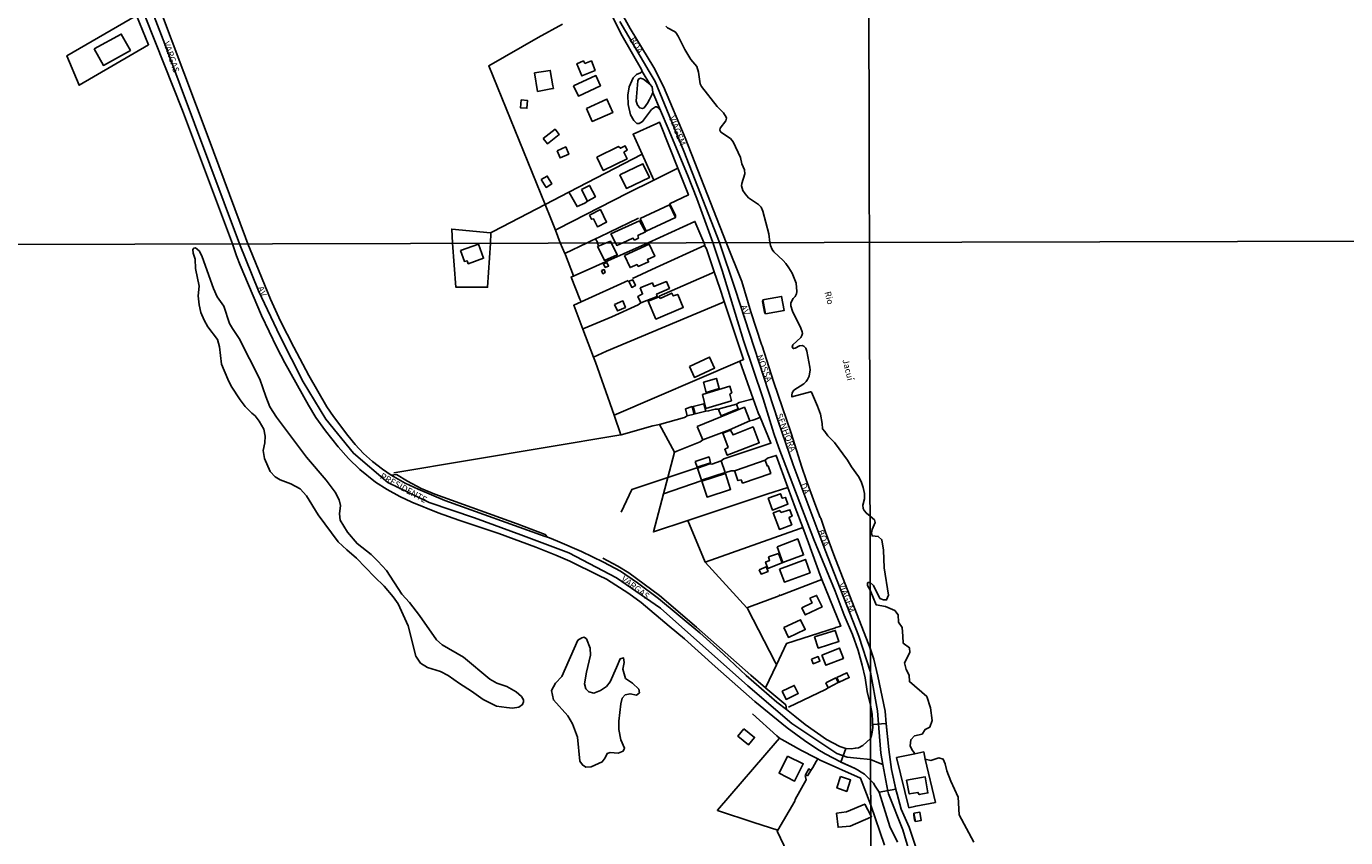
# Model space of a CAD drawing. Units: millimetres. Extents: x 173465 to 175886, y 1677035 to 1679814.
# Drawn here: x 175071 to 175586, y 1677362 to 1677678 of the extents above; entities that cross this region are included whole.
import ezdxf
from ezdxf.enums import TextEntityAlignment as Align

# ---------------------------------------------------------------- set-up
doc = ezdxf.new("R2010")
doc.units = ezdxf.units.MM
doc.header["$MEASUREMENT"] = 0
for name, color, linetype in [('IMAGEM', 7, 'Continuous'), ('V-BANHADO', 3, 'Continuous'), ('V-CRUZAMENTO', 1, 'Continuous'), ('V-EDIFICACAO', 2, 'Continuous'), ('V-EIXO_DE_LOGRADOURO', 3, 'Continuous'), ('V-LOTE', 1, 'Continuous'), ('V-NOME_DOS_LOGRADOUROS', 7, 'Continuous'), ('V-QUADRA', 2, 'Continuous'), ('V-REFERENCIA', 41, 'Continuous'), ('V-RIO', 140, 'Continuous'), ('V-TESTADA', 250, 'Continuous'), ('X-LIMITE_1000', 7, 'Continuous')]:
    doc.layers.add(name, color=color, linetype=linetype)
picture_1 = doc.add_image_def('image1.jpg', size_in_pixel=(4032, 4629))

msp = doc.modelspace()

# ---------------------------------------------------------------- linework, layer by layer
at = {"layer": 'V-BANHADO'}
for points in [[(175239.87, 1677421.67), (175244.62, 1677418.71), (175249.15, 1677415.4), (175254.32, 1677412.84), (175258.25, 1677412.26), (175260.57, 1677412.09), (175263.04, 1677412.45), (175263.04, 1677412.45), (175264.5, 1677413.41), (175264.86, 1677414.46), (175264.84, 1677415.23), (175264.84, 1677415.23), (175264.1, 1677416.64), (175262.09, 1677418.35), (175258.4, 1677420.54), (175254.53, 1677421.77), (175251.81, 1677423.34), (175241.48, 1677431.93), (175233.21, 1677436.81), (175230.91, 1677438.64), (175224.32, 1677448.22), (175220.48, 1677453.2), (175217.48, 1677456.57), (175211.52, 1677465.76), (175208.08, 1677469.4), (175205.43, 1677471.95), (175199.98, 1677476.26), (175196.21, 1677480.74), (175193.34, 1677485.39), (175193.09, 1677487.92), (175193.56, 1677491.05), (175193.04, 1677493.28), (175191.43, 1677496.34), (175187.89, 1677501.06), (175180.21, 1677510.02), (175168.59, 1677525.55), (175165.96, 1677529.63), (175164.35, 1677533.62), (175162.05, 1677540.38), (175153.95, 1677556.31), (175151.38, 1677560.22), (175150.28, 1677562.17), (175148.05, 1677568.83), (175145.38, 1677572.57), (175143.97, 1677575.79), (175139.58, 1677588.1), (175138.46, 1677590.29), (175137.63, 1677591.12), (175136.96, 1677591.59), (175136.25, 1677591.46), (175135.9, 1677591.06), (175136.08, 1677589.57), (175136.87, 1677587.22), (175136.97, 1677583.58), (175138.32, 1677576.72), (175138.05, 1677572.93), (175138.43, 1677569.4), (175139.04, 1677566.48), (175140.29, 1677563.37), (175141.82, 1677560.81), (175145.53, 1677555.88), (175146.33, 1677552.97), (175147.04, 1677546.21), (175149.51, 1677540.46), (175150.93, 1677537.65), (175154.36, 1677532.34), (175156.38, 1677529.8), (175158.9, 1677527.17), (175160.25, 1677526.08), (175161.78, 1677524.04), (175163.62, 1677520.84), (175164.16, 1677518.1), (175163.99, 1677515.56), (175163.39, 1677512.56), (175163.84, 1677509.47), (175166.09, 1677504.33), (175167.99, 1677502.32), (175170.02, 1677501.09), (175174.15, 1677499.61), (175177.79, 1677497.6), (175180.27, 1677494.88), (175184.83, 1677487.53), (175192.54, 1677477), (175195.97, 1677473.78), (175199.73, 1677470.56), (175206.82, 1677463.23), (175210.58, 1677459.59), (175214.05, 1677455.49), (175216.06, 1677452.68), (175219.85, 1677444.19), (175222.91, 1677432.3), (175224.75, 1677429.61), (175227.43, 1677427.91), (175232.5, 1677426.34), (175235.52, 1677424.8), (175239.87, 1677421.67)], [(175285.97, 1677400.72), (175286.86, 1677391.3), (175287.85, 1677389.92), (175289.24, 1677388.99), (175291.29, 1677389.12), (175295.59, 1677391.11), (175296.71, 1677392.63), (175297.5, 1677394.35), (175298.76, 1677394.68), (175301.83, 1677394.45), (175303.75, 1677395.24), (175304.27, 1677396.46), (175302.89, 1677399.74), (175302.89, 1677399.74), (175302.03, 1677403.71), (175302.1, 1677407.02), (175302.89, 1677413.76), (175303.39, 1677415.97), (175304.57, 1677417.23), (175306.49, 1677417.63), (175309, 1677417.16), (175310.13, 1677418.02), (175309.86, 1677419.48), (175307.35, 1677421.73), (175304.64, 1677423.64), (175303.68, 1677427.31), (175304.21, 1677429.89), (175303.95, 1677431.61), (175302.56, 1677431.34), (175301.17, 1677427.84), (175298.66, 1677422.28), (175297.21, 1677420.5), (175294.96, 1677418.91), (175292.38, 1677417.92), (175290.43, 1677418.35), (175289.24, 1677419.54), (175288.65, 1677421.52), (175289.44, 1677426.02), (175290.99, 1677432.66), (175290.93, 1677435.44), (175289.44, 1677439.04), (175288.52, 1677439.7), (175287.59, 1677439.51), (175286.14, 1677438.51), (175279.86, 1677424.43), (175277.38, 1677421.75), (175275.86, 1677418.91), (175276.59, 1677415.27), (175282.24, 1677409.02), (175284.02, 1677405.98), (175285.97, 1677400.72)]]:
    msp.add_lwpolyline(points, close=True, dxfattribs=at)
at = {"layer": 'V-CRUZAMENTO'}
for points in [[(175410.09, 1677380.47), (175408.46, 1677388.13), (175407.34, 1677395.92), (175406.38, 1677406.01), (175401.08, 1677405.61), (175401.13, 1677404.52), (175400.84, 1677402.63), (175400.84, 1677402.63), (175400.66, 1677401.4), (175400.27, 1677400.25), (175400.27, 1677400.25), (175397.27, 1677397.45), (175395.63, 1677396.62), (175394.3, 1677396.38), (175394.3, 1677396.38), (175392.81, 1677396.12), (175390.67, 1677396.35), (175388.73, 1677390.99), (175394.31, 1677388.45), (175395.81, 1677387.54), (175396.01, 1677387.42), (175397.88, 1677386.28), (175400.31, 1677383.91), (175401.41, 1677382.8), (175402.11, 1677381.64), (175402.37, 1677381.21), (175403.57, 1677379.23), (175410.09, 1677380.47)], [(175406.39, 1677405.91), (175406.39, 1677405.91)], [(175395.81, 1677387.54), (175395.81, 1677387.54)], [(175396.01, 1677387.42), (175396.01, 1677387.42)], [(175400.31, 1677383.91), (175400.31, 1677383.91)], [(175401.41, 1677382.8), (175401.41, 1677382.8)], [(175402.11, 1677381.64), (175402.11, 1677381.64)], [(175402.37, 1677381.21), (175402.37, 1677381.21)]]:
    msp.add_lwpolyline(points, close=True, dxfattribs=at)
at = {"layer": 'V-EDIFICACAO'}
for points in [[(175097.45, 1677669.26), (175101.03, 1677662.8), (175111.58, 1677668.7), (175108.01, 1677675.07), (175097.45, 1677669.26)], [(175288.8, 1677663.57), (175288.28, 1677664.56), (175285.7, 1677663.49), (175287.59, 1677658.7), (175292.85, 1677660.86), (175291.39, 1677664.61), (175288.8, 1677663.57)], [(175284.41, 1677654.83), (175286.3, 1677650.86), (175294.92, 1677654.87), (175293.15, 1677658.88), (175284.41, 1677654.83)], [(175263.99, 1677649.4), (175263.77, 1677646.26), (175266.23, 1677646.13), (175266.44, 1677649.18), (175263.99, 1677649.4)], [(175289.45, 1677646), (175291.69, 1677641), (175299.7, 1677644.45), (175297.46, 1677649.66), (175289.45, 1677646)], [(175272.56, 1677634.28), (175274.24, 1677632.26), (175278.76, 1677635.83), (175277.21, 1677637.94), (175272.56, 1677634.28)], [(175277.99, 1677629.54), (175279.15, 1677626.7), (175282.55, 1677628.16), (175281.39, 1677631.01), (175277.99, 1677629.54)], [(175293.5, 1677627), (175295.99, 1677621.83), (175305.3, 1677626.35), (175304.05, 1677628.94), (175305.39, 1677629.8), (175304.61, 1677631.39), (175302.76, 1677630.53), (175301.94, 1677631.14), (175293.5, 1677627)], [(175302.46, 1677620.19), (175305.04, 1677614.81), (175314.04, 1677619.07), (175311.46, 1677624.46), (175302.46, 1677620.19)], [(175271.83, 1677618.25), (175273.77, 1677615.2), (175275.92, 1677616.57), (175274.15, 1677619.63), (175271.83, 1677618.25)], [(175287.51, 1677614.46), (175289.92, 1677609.9), (175292.94, 1677611.58), (175290.7, 1677616.01), (175287.51, 1677614.46)], [(175290.7, 1677604.43), (175291.39, 1677602.83), (175292.25, 1677602.96), (175293.71, 1677599.9), (175297.33, 1677601.71), (175294.87, 1677606.54), (175290.7, 1677604.43)], [(175310.43, 1677603.09), (175312.8, 1677598.09), (175324.17, 1677603.48), (175321.84, 1677608.39), (175310.43, 1677603.09)], [(175303.6, 1677593.59), (175307.56, 1677595.46), (175308.25, 1677594.7), (175309.69, 1677595.46), (175309.54, 1677596.45), (175312.43, 1677597.89), (175310.11, 1677602.23), (175298.99, 1677597.05), (175300.77, 1677593.59), (175301.3, 1677592.6), (175303.6, 1677593.59)], [(175240.32, 1677590.66), (175241.84, 1677586.34), (175242.86, 1677586.6), (175243.37, 1677585.42), (175249.33, 1677587.56), (175247.38, 1677593.03), (175240.32, 1677590.66)], [(175294.29, 1677591.2), (175293.82, 1677592.15), (175298.82, 1677594.24), (175298.82, 1677594.24), (175298.82, 1677594.24), (175298.82, 1677594.24), (175301.47, 1677588.94), (175296.49, 1677586.77)], [(175304.26, 1677588.72), (175306.48, 1677583.93), (175309.2, 1677585.11), (175309.68, 1677584.4), (175313.68, 1677586.18), (175313.22, 1677587.05), (175316.08, 1677588.39), (175313.95, 1677593.13), (175304.26, 1677588.72)], [(175296.16, 1677585.4), (175296.8, 1677583.98), (175298.06, 1677584.55), (175297.42, 1677585.95), (175296.16, 1677585.4)], [(175295.31, 1677582.77), (175295.87, 1677581.56), (175296.79, 1677582.07), (175296.36, 1677583.16), (175295.31, 1677582.77)], [(175305.94, 1677578.62), (175307.1, 1677576.22), (175308.57, 1677576.9), (175307.59, 1677579.16), (175305.94, 1677578.62)], [(175310.43, 1677575.98), (175311.37, 1677573.66), (175309.52, 1677572.68), (175310.68, 1677570.15), (175317.01, 1677572.7), (175316.82, 1677573.62), (175321.81, 1677575.83), (175320.66, 1677578.45), (175315.79, 1677576.57), (175315.16, 1677577.99), (175310.43, 1677575.98)], [(175300.4, 1677569.57), (175301.52, 1677567.05), (175304.67, 1677568.4), (175303.65, 1677570.92), (175300.4, 1677569.57)], [(175318.16, 1677571.93), (175317.78, 1677572.52), (175313.55, 1677570.89), (175316.56, 1677563.87), (175327.19, 1677568.42), (175325.09, 1677573.49), (175323.3, 1677572.86), (175322.72, 1677573.96), (175318.16, 1677571.93)], [(175358.29, 1677571.37), (175358.42, 1677570.69), (175359.34, 1677565.92), (175366.59, 1677567.23), (175365.54, 1677572.69), (175358.92, 1677571.48), (175358.29, 1677571.37)], [(175329.62, 1677545.39), (175331.55, 1677541.07), (175339.41, 1677544.76), (175337.46, 1677549.01), (175329.62, 1677545.39)], [(175335.05, 1677539.26), (175336.15, 1677535.25), (175341.19, 1677536.78), (175340.16, 1677540.72), (175335.05, 1677539.26)], [(175334.71, 1677534.44), (175335.99, 1677528.98), (175346, 1677531.96), (175345.39, 1677534.6), (175346.15, 1677535.09), (175345.41, 1677537.66), (175334.71, 1677534.44)], [(175328.05, 1677528.85), (175328.78, 1677526.1), (175331.42, 1677526.79), (175330.71, 1677529.68), (175328.05, 1677528.85)], [(175331.02, 1677529.75), (175331.82, 1677526.85), (175335.97, 1677527.94), (175335.19, 1677530.81), (175331.02, 1677529.75)], [(175332.67, 1677521.96), (175334.85, 1677516.67), (175345.22, 1677520.7), (175353.19, 1677524.19), (175351.06, 1677529.47), (175332.67, 1677521.96)], [(175340.96, 1677528.69), (175341.26, 1677527.93), (175341.97, 1677526.13), (175348.69, 1677528.87), (175348.04, 1677530.62), (175341.72, 1677528.9), (175340.96, 1677528.69)], [(175345.67, 1677520.56), (175342.6, 1677519.28), (175344.71, 1677513.76), (175343.4, 1677513.05), (175344.34, 1677510.74), (175356.84, 1677515.58), (175354.42, 1677521.75), (175346.68, 1677518.67), (175345.67, 1677520.56)], [(175331.88, 1677508.31), (175332.6, 1677506.08), (175337.89, 1677507.78), (175337.28, 1677510.04), (175331.88, 1677508.31)], [(175337.56, 1677507.31), (175332.76, 1677505.64), (175334.35, 1677500.95), (175343.51, 1677503.94), (175342.04, 1677508.48), (175338.41, 1677507.26), (175337.56, 1677507.31)], [(175347.24, 1677504.69), (175347.48, 1677503.97), (175348.51, 1677500.81), (175349.75, 1677501.1), (175350.37, 1677499.88), (175361.33, 1677503.62), (175360.31, 1677506.57), (175359.91, 1677506.54), (175359.11, 1677508.77), (175347.94, 1677504.93), (175347.24, 1677504.69)], [(175334.45, 1677500.59), (175336.51, 1677494.41), (175345.67, 1677497.39), (175343.65, 1677503.6), (175334.45, 1677500.59)], [(175360.28, 1677493.96), (175361.98, 1677489.32), (175368.03, 1677491.65), (175367.06, 1677494.28), (175365.8, 1677493.94), (175365.1, 1677495.7), (175360.28, 1677493.96)], [(175365.28, 1677488.43), (175364.86, 1677489.22), (175362.31, 1677488.19), (175364.7, 1677481.77), (175369.56, 1677483.61), (175368.55, 1677486.2), (175368.71, 1677486.59), (175369.69, 1677486.98), (175368.79, 1677489.47), (175365.28, 1677488.43)], [(175363.8, 1677475.04), (175366.06, 1677468.83), (175374.14, 1677471.82), (175371.84, 1677478.07), (175363.8, 1677475.04)], [(175360.48, 1677471.03), (175360.91, 1677469.69), (175359.31, 1677469.04), (175360.21, 1677466.59), (175365.78, 1677468.73), (175364.41, 1677472.42), (175360.48, 1677471.03)], [(175356.88, 1677466.03), (175357.55, 1677464.34), (175360.31, 1677465.4), (175359.59, 1677467.17), (175356.88, 1677466.03)], [(175364.78, 1677466.32), (175366.68, 1677461.2), (175376.68, 1677464.9), (175374.87, 1677470.05), (175364.78, 1677466.32)], [(175376.61, 1677454.97), (175377.49, 1677453.12), (175373.47, 1677451.17), (175374.8, 1677448.44), (175381.35, 1677451.53), (175379.23, 1677456.06), (175376.61, 1677454.97)], [(175366.47, 1677443.48), (175368.26, 1677439.66), (175374.82, 1677442.72), (175373, 1677446.51), (175366.47, 1677443.48)], [(175378.43, 1677439.81), (175379.88, 1677435.46), (175387.92, 1677438.05), (175386.5, 1677442.39), (175378.43, 1677439.81)], [(175381.32, 1677432.73), (175382.87, 1677428.8), (175389.7, 1677431.47), (175388.15, 1677435.45), (175381.32, 1677432.73)], [(175377.24, 1677431.16), (175377.93, 1677429.35), (175380.5, 1677430.37), (175379.78, 1677432.18), (175377.24, 1677431.16)], [(175387.13, 1677424.04), (175388.03, 1677422.14), (175391.95, 1677423.98), (175391.04, 1677425.86), (175387.13, 1677424.04)], [(175365.75, 1677418.63), (175367.31, 1677415.48), (175372.06, 1677417.8), (175370.53, 1677420.94), (175365.75, 1677418.63)], [(175382.84, 1677421.98), (175383.74, 1677420.02), (175387.67, 1677421.99), (175386.78, 1677423.87), (175382.84, 1677421.98)], [(175350.81, 1677404.02), (175348.49, 1677401.14), (175352.72, 1677397.76), (175355.01, 1677400.65), (175350.81, 1677404.02)], [(175367.92, 1677393.32), (175364.61, 1677386.66), (175370.65, 1677383.59), (175374.01, 1677390.32), (175367.92, 1677393.32)], [(175375.63, 1677385.59), (175375.89, 1677386.05), (175376.94, 1677387.75), (175376.17, 1677388.33), (175374.89, 1677386.05), (175375.63, 1677385.59)], [(175388.61, 1677385.4), (175387.13, 1677380.93), (175391.01, 1677379.56), (175392.46, 1677384.07), (175388.61, 1677385.4)], [(175414.35, 1677383.9), (175415.34, 1677378.59), (175418.77, 1677379.19), (175419.28, 1677378.34), (175422.66, 1677378.98), (175421.59, 1677385.23), (175414.35, 1677383.9)], [(175400.34, 1677369.46), (175392.32, 1677365.96), (175387.61, 1677365.54), (175386.99, 1677371.04), (175390.86, 1677371.57), (175398, 1677374.62), (175400.34, 1677370.16), (175400.64, 1677369.65), (175400.34, 1677369.46)], [(175417.18, 1677371.01), (175417.18, 1677371.01), (175417.74, 1677367.84), (175420.05, 1677368.23), (175419.54, 1677371.4), (175417.18, 1677371.01), (175417.18, 1677371.01)]]:
    msp.add_lwpolyline(points, close=True, dxfattribs=at)
at = {"layer": 'V-EIXO_DE_LOGRADOURO'}
for points in [[(175109.71, 1677711.01), (175125, 1677671.15), (175154.15, 1677593.26), (175161.54, 1677574.93), (175169.79, 1677557.28), (175178.92, 1677539.34), (175187.83, 1677524.85), (175198.57, 1677511.53), (175211.95, 1677500.12), (175228.05, 1677492.23), (175245.83, 1677486.25), (175263.83, 1677479.68), (175282.57, 1677472.6), (175301.16, 1677462.95), (175318.28, 1677451.1), (175352.38, 1677420.72), (175369.58, 1677406.08), (175387.07, 1677394.38), (175391.21, 1677392.88), (175394.96, 1677392.55), (175400.29, 1677392.07), (175404.08, 1677390.5), (175405.08, 1677390.09)], [(175302.43, 1677680.02), (175313.9, 1677660.51), (175316.21, 1677656.59), (175318.05, 1677652.1), (175327.4, 1677629.35), (175341.4, 1677593.68), (175347.52, 1677575.54), (175364.28, 1677523.99), (175370.04, 1677506.93), (175382.58, 1677473.62), (175395.64, 1677440.16), (175400.21, 1677426.14), (175403.02, 1677410.96), (175403.53, 1677404.22), (175404.26, 1677394.43), (175405.08, 1677390.09), (175407.06, 1677379.65), (175407.25, 1677378.64), (175412.9, 1677364.5), (175417.54, 1677348.71)]]:
    msp.add_lwpolyline(points, dxfattribs=at)
at = {"layer": 'V-LOTE'}
for points in [[(175113.91, 1677682.32), (175118.62, 1677670.9), (175091.51, 1677655.1), (175086.75, 1677666.51), (175113.91, 1677682.32)], [(175273.38, 1677608.52), (175251.32, 1677662.69), (175270.67, 1677673.68), (175280.07, 1677678.91)], [(175276.59, 1677653.84), (175276.4, 1677654.92), (175275.36, 1677660.85), (175269.21, 1677659.9), (175270.37, 1677652.67), (175275.58, 1677653.65), (175276.59, 1677653.84)], [(175311.16, 1677628.17), (175307.67, 1677635.97), (175316.97, 1677640.21), (175317.99, 1677640.68), (175318.36, 1677639.74), (175325.06, 1677622.76)], [(175282.6, 1677613.32), (175311.16, 1677628.17)], [(175315.67, 1677618.09), (175311.16, 1677628.17)], [(175325.06, 1677622.76), (175324, 1677622.23), (175315.67, 1677618.09)], [(175321.91, 1677608.86), (175329.2, 1677612.29), (175325.06, 1677622.76)], [(175315.67, 1677618.09), (175305.5, 1677613.03), (175278.34, 1677599.01), (175277.32, 1677598.48)], [(175273.38, 1677608.52), (175282.6, 1677613.32)], [(175289.92, 1677609.9), (175288.85, 1677609.09), (175285.78, 1677607.74), (175283.19, 1677612.29), (175282.6, 1677613.32)], [(175252.07, 1677597.44), (175253.08, 1677597.96), (175273.38, 1677608.52)], [(175277.32, 1677598.48), (175275.6, 1677603.07), (175273.38, 1677608.52)], [(175287.33, 1677570.53), (175286.9, 1677571.59), (175283.43, 1677580.21), (175313.56, 1677593.62), (175331.79, 1677601.94), (175335.28, 1677593.67), (175335.68, 1677592.69), (175335.56, 1677592.55)], [(175294.64, 1677595.95), (175309.72, 1677603.2)], [(175252.07, 1677597.44), (175252.14, 1677597.43), (175251.99, 1677593.48), (175250.88, 1677576.25), (175238.48, 1677576.36), (175237.22, 1677593.45), (175236.91, 1677598.95), (175252.07, 1677597.44)], [(175280.97, 1677589.46), (175279.18, 1677593.54), (175277.32, 1677598.48)], [(175291.33, 1677594.35), (175294.64, 1677595.95)], [(175293.89, 1677593.57), (175293.01, 1677595.13)], [(175280.97, 1677589.46), (175289.68, 1677593.56), (175291.33, 1677594.35)], [(175293.58, 1677593.57), (175294.13, 1677592.51)], [(175335.56, 1677592.55), (175316.62, 1677583.95), (175307.47, 1677579.62)], [(175339.32, 1677582.27), (175336.28, 1677591.2), (175335.56, 1677592.55)], [(175284.46, 1677580.67), (175281.23, 1677588.87), (175280.97, 1677589.46)], [(175317.78, 1677572.79), (175338.3, 1677581.82), (175339.32, 1677582.27)], [(175343.22, 1677570.66), (175341.47, 1677575.93), (175339.32, 1677582.27)], [(175305.67, 1677578.9), (175287.33, 1677570.53)], [(175287.33, 1677570.53), (175284.49, 1677569.23), (175288.07, 1677559.92)], [(175288.07, 1677559.92), (175288.37, 1677560.23), (175299.3, 1677564.78), (175309.65, 1677569.41), (175310.68, 1677570.15)], [(175343.22, 1677570.66), (175342.22, 1677570.24), (175297.26, 1677551.33), (175292.26, 1677549.02)], [(175349.3, 1677547.41), (175350.76, 1677548.04), (175343.22, 1677570.66)], [(175288.07, 1677559.92), (175292.26, 1677549.02)], [(175292.26, 1677549.02), (175293, 1677547.1), (175300.21, 1677526.38)], [(175300.21, 1677526.38), (175349.3, 1677547.41)], [(175354.52, 1677532.75), (175349.3, 1677547.41)], [(175340.96, 1677528.69), (175339.72, 1677528.67), (175337.1, 1677528.01), (175335.97, 1677527.94)], [(175348.04, 1677530.62), (175349, 1677531.32), (175353.52, 1677532.49), (175354.52, 1677532.75)], [(175357.2, 1677525.52), (175356.48, 1677527.25), (175354.52, 1677532.75)], [(175300.21, 1677526.38), (175302.88, 1677518.69)], [(175318, 1677522.77), (175315.31, 1677522.16), (175303.05, 1677518.72), (175302.88, 1677518.69)], [(175328.78, 1677526.1), (175327.75, 1677525.51), (175318, 1677522.77)], [(175323.75, 1677511.88), (175318, 1677522.77)], [(175342.04, 1677508.48), (175343.03, 1677509.28), (175361.42, 1677515.39), (175357.2, 1677525.52)], [(175353.19, 1677524.19), (175354.39, 1677524.39), (175356.2, 1677525.12), (175357.2, 1677525.52)], [(175302.88, 1677518.69), (175214.31, 1677503.82)], [(175323.75, 1677511.88), (175324.75, 1677512.29), (175333.81, 1677515.98), (175334.85, 1677516.67)], [(175321.16, 1677502.02), (175323.76, 1677511.86), (175323.75, 1677511.88)], [(175368.03, 1677498.18), (175363.48, 1677510.64), (175360.13, 1677509.52), (175359.11, 1677508.77)], [(175213.31, 1677503), (175215.31, 1677503.21), (175219.7, 1677500.55), (175224.98, 1677497.74), (175230.26, 1677495.57), (175262.46, 1677483.95), (175273.38, 1677479.83), (175274.25, 1677478.76)], [(175332.53, 1677505.78), (175321.16, 1677502.02)], [(175347.24, 1677504.69), (175345.94, 1677504.65), (175343.77, 1677503.94)], [(175321.16, 1677502.02), (175307.16, 1677497.39), (175302.96, 1677488.57)], [(175319.49, 1677495.72), (175321.16, 1677502.02)], [(175334.22, 1677500.68), (175319.49, 1677495.72)], [(175328.96, 1677485.22), (175359.79, 1677495.59), (175368.03, 1677498.18)], [(175373.83, 1677482.56), (175370.9, 1677490.31), (175368.03, 1677498.18)], [(175328.96, 1677485.22), (175315.54, 1677480.79), (175319.49, 1677495.72)], [(175335.74, 1677468.96), (175328.96, 1677485.22)], [(175373.83, 1677482.56), (175372.83, 1677482.2), (175335.74, 1677468.96)], [(175381.29, 1677462.24), (175380.59, 1677463.99), (175376.1, 1677476.57), (175373.83, 1677482.56)], [(175359.32, 1677420), (175353.58, 1677424.96), (175332.33, 1677443.68), (175318, 1677455.97), (175305.92, 1677464.85), (175301.72, 1677467.41), (175295.88, 1677470.6)], [(175352.05, 1677451.14), (175335.74, 1677468.95), (175335.74, 1677468.96)], [(175352.05, 1677451.14), (175353.05, 1677451.52), (175364.61, 1677455.91), (175364.73, 1677456.17), (175364.99, 1677456.02), (175380.29, 1677461.86), (175381.29, 1677462.24)], [(175363.53, 1677428.94), (175367.43, 1677437.21), (175386.59, 1677443.32), (175386.76, 1677443.55), (175388.67, 1677443.97), (175381.29, 1677462.24)], [(175363.53, 1677428.94), (175363.01, 1677429.96), (175352.26, 1677450.91), (175352.05, 1677451.14)], [(175359.32, 1677420), (175363.53, 1677428.94)], [(175367.52, 1677411.46), (175367.25, 1677413.3), (175359.45, 1677419.89), (175359.32, 1677420)], [(175383.74, 1677420.02), (175382.72, 1677419.27), (175368.25, 1677412.46)], [(175364.73, 1677400.36), (175363.72, 1677401.26), (175354.26, 1677409.82)], [(175364.12, 1677364.41), (175354.79, 1677367.38), (175340.6, 1677372.11), (175340.58, 1677372.24), (175363.86, 1677399.35), (175364.73, 1677400.36)], [(175364.73, 1677400.36), (175365.72, 1677399.8), (175373.32, 1677395.46), (175378.66, 1677392.76), (175379.67, 1677392.25)], [(175421.55, 1677392.16), (175425.57, 1677375.27), (175417.92, 1677373.85), (175415.21, 1677373.2), (175410.41, 1677392.75), (175417.6, 1677394.28)], [(175417.6, 1677394.28), (175421.02, 1677394.97), (175421.55, 1677392.16)], [(175376.94, 1677387.75), (175377.8, 1677388.83), (175379.11, 1677391.25), (175379.67, 1677392.25)], [(175379.67, 1677392.25), (175380.66, 1677391.81), (175396.35, 1677384.77), (175400.33, 1677374.22), (175405.71, 1677358.64)], [(175364.12, 1677364.41), (175370.69, 1677375.8), (175370.92, 1677376.46), (175375.16, 1677384.05), (175374.74, 1677385.79)], [(175370.39, 1677350.35), (175363.9, 1677364.03), (175364.12, 1677364.41)]]:
    msp.add_lwpolyline(points, dxfattribs=at)
at = {"layer": 'V-QUADRA'}
for points in [[(175110.35, 1677699.78), (175131.92, 1677645.24), (175151.38, 1677593.25), (175152.92, 1677588.55), (175154.4, 1677584.88), (175162.69, 1677565.29), (175168.69, 1677552.82), (175171.83, 1677546.73), (175180.99, 1677530.21), (175183.94, 1677525.4), (175187.61, 1677520.23), (175192.64, 1677513.99), (175196.67, 1677509.48), (175200.99, 1677505.17), (175207.18, 1677500.23), (175211.74, 1677497.3), (175216.62, 1677494.59), (175221.33, 1677492.43), (175231.65, 1677488.27), (175239.73, 1677485.39), (175255.23, 1677480.21), (175269.71, 1677474.87), (175277.52, 1677471.75), (175282.92, 1677469.4), (175294.31, 1677463.84), (175297.23, 1677462.31), (175306.02, 1677456.73), (175310.83, 1677453.24), (175321.72, 1677444.06), (175327.67, 1677439.12), (175339.67, 1677428.27), (175355.09, 1677414.65), (175367.74, 1677404.39), (175374.51, 1677399.4), (175379.7, 1677395.88), (175382.53, 1677394.19), (175388.86, 1677390.92), (175394.31, 1677388.45), (175395.81, 1677387.54), (175396.01, 1677387.42), (175397.88, 1677386.28), (175400.31, 1677383.91), (175401.41, 1677382.8), (175402.11, 1677381.64), (175402.37, 1677381.21), (175403.57, 1677379.23), (175407.75, 1677365.84), (175410.76, 1677359.74)], [(175122.86, 1677685.27), (175141.95, 1677634.79), (175156.5, 1677595.64), (175156.5, 1677595.64), (175157.38, 1677593.27), (175157.38, 1677593.27), (175158.31, 1677591), (175158.31, 1677591), (175166.2, 1677571.6), (175170.13, 1677563.04), (175170.13, 1677563.04), (175175.25, 1677552.85), (175175.25, 1677552.85), (175181.18, 1677541.79), (175188.2, 1677529.63), (175190.77, 1677525.81), (175196.31, 1677518.39), (175199.27, 1677514.88), (175202.45, 1677511.46), (175205.96, 1677508.26), (175209.85, 1677505.28), (175213.31, 1677503), (175213.31, 1677503), (175214.14, 1677502.45), (175218.75, 1677499.8), (175223.8, 1677497.44), (175234.22, 1677493.1), (175273.38, 1677479.07), (175274.25, 1677478.76), (175274.25, 1677478.76), (175275.07, 1677478.45), (175278.2, 1677477.26), (175287.57, 1677473.11), (175296.12, 1677468.95), (175302.67, 1677465.48), (175309.3, 1677460.94), (175317.58, 1677454.81), (175333.69, 1677441.37), (175342.91, 1677433.1), (175351.76, 1677424.72), (175363.76, 1677414.37), (175367.52, 1677411.46), (175367.52, 1677411.46), (175370.77, 1677408.95), (175374.74, 1677405.6), (175383.03, 1677399.83), (175388.25, 1677397.13), (175390.67, 1677396.35), (175392.81, 1677396.12), (175394.3, 1677396.38), (175394.3, 1677396.38), (175395.63, 1677396.62), (175397.27, 1677397.45), (175400.27, 1677400.25), (175400.27, 1677400.25), (175400.66, 1677401.4), (175400.84, 1677402.63), (175400.84, 1677402.63), (175401.13, 1677404.52), (175400.89, 1677409.68), (175400.24, 1677413.2), (175400.24, 1677413.2), (175398.89, 1677418.51), (175398.15, 1677423.83), (175397.05, 1677428.83), (175395.46, 1677434.5), (175393.17, 1677440.8), (175390.01, 1677448.32), (175386.42, 1677457.75), (175378.17, 1677477.84), (175364.5, 1677513.57), (175362.55, 1677519.21), (175358.39, 1677532.72), (175350.71, 1677555.51), (175342.45, 1677582.82), (175338.73, 1677593.67), (175338.73, 1677593.67), (175332.49, 1677610.84), (175328.85, 1677620.12), (175321.39, 1677638.23), (175318.34, 1677645.23), (175315.36, 1677652.28), (175315.1, 1677654.45), (175314.22, 1677655.56), (175311.16, 1677660.45), (175310.93, 1677661.29), (175303.4, 1677674.34), (175299.35, 1677682.25)], [(175420.44, 1677350.43), (175415.31, 1677365.64), (175412.22, 1677372.6), (175410.63, 1677378.46), (175410.13, 1677380.3), (175408.46, 1677388.13), (175407.34, 1677395.92), (175406.39, 1677405.91), (175405.92, 1677410.86), (175403.13, 1677424.47), (175401.59, 1677431.11), (175400.19, 1677435.1), (175385.94, 1677471.9), (175382.65, 1677480.7), (175380.89, 1677486.11), (175380.65, 1677486.37), (175378.88, 1677490.8), (175375.18, 1677501.1), (175373.42, 1677506.09), (175369.31, 1677519.32), (175362.36, 1677539.55), (175358.03, 1677553.43), (175357.73, 1677553.97), (175353.54, 1677566.62), (175350.08, 1677578.5), (175344.01, 1677593.68), (175327.92, 1677634.55), (175319.54, 1677654.56), (175315.68, 1677661.98), (175306.5, 1677677.2), (175302.03, 1677685.19)], [(175320.45, 1677678.2), (175321.09, 1677677.52), (175323.8, 1677676.11), (175324.31, 1677675.65), (175325.18, 1677674.29), (175327.83, 1677669.07), (175330.22, 1677665.16), (175332.47, 1677662.42), (175333.1, 1677660.13), (175333.86, 1677655.6), (175334.34, 1677654.61), (175340.41, 1677646.85), (175342.85, 1677644.3), (175343.97, 1677642.66), (175344.09, 1677642.2), (175343.86, 1677641.17), (175341.57, 1677638.4), (175341.46, 1677637.56), (175341.88, 1677636.84), (175345.63, 1677634.29), (175346.65, 1677633), (175349.6, 1677626.86), (175350.1, 1677624.39), (175351.16, 1677622.03), (175351.2, 1677620.55), (175350.09, 1677616.78), (175349.98, 1677615.9), (175350.47, 1677614.08), (175351.42, 1677612.67), (175352.7, 1677611.22), (175356.54, 1677608.52), (175357.59, 1677607.49), (175358.24, 1677605.89), (175360.54, 1677597.06), (175360.98, 1677593.72), (175361.25, 1677592.52), (175361.93, 1677590.99), (175362.57, 1677590.06), (175366.22, 1677586.66), (175367.28, 1677585.48), (175368.42, 1677583.86), (175369.67, 1677581.74), (175371.28, 1677577.9), (175371.56, 1677574.62), (175371.43, 1677573.69), (175370.9, 1677572.66), (175370.07, 1677571.82), (175369.52, 1677570.93), (175369.2, 1677570), (175369.2, 1677569.06), (175369.84, 1677566.94), (175373.13, 1677560.29), (175373.64, 1677558.89), (175373.7, 1677558.18), (175373.51, 1677557.49), (175373.02, 1677556.68), (175369.99, 1677553.86), (175369.74, 1677553.08), (175370.14, 1677552.43), (175370.35, 1677552.39), (175370.91, 1677552.52), (175372.56, 1677553.35), (175373.66, 1677553.49), (175374.19, 1677553.31), (175374.97, 1677552.44), (175375.38, 1677551.38), (175376.63, 1677545.1), (175376.67, 1677544.04), (175376.31, 1677541.62), (175375.69, 1677540.27), (175375.14, 1677539.48), (175374.23, 1677538.63), (175370.37, 1677536.11), (175369.67, 1677535.05), (175369.52, 1677534.2), (175369.62, 1677533.5), (175376.84, 1677535.52), (175377.07, 1677535.51), (175377.24, 1677535.3), (175379.62, 1677529.84), (175380.7, 1677526.74), (175381.46, 1677523.05), (175381.49, 1677520.98), (175382.46, 1677520), (175383.56, 1677518.3), (175386.15, 1677515.67), (175391.24, 1677508.84), (175392.78, 1677506.21), (175395.56, 1677502.4), (175396.64, 1677500.49), (175397.45, 1677498.16), (175397.85, 1677495.78), (175397.92, 1677493.66), (175397.26, 1677491.24), (175397.36, 1677489.93), (175397.79, 1677489.12), (175398.64, 1677488.08), (175400.08, 1677486.94), (175401.75, 1677485.48), (175402.12, 1677484.52), (175400.88, 1677481.77), (175400.63, 1677480.49), (175400.9, 1677479.26), (175403.28, 1677479.07), (175404.72, 1677477.74), (175405.27, 1677473.68), (175405.52, 1677466.82), (175407.26, 1677456.08), (175406.55, 1677454.25), (175405.27, 1677454.25), (175403.9, 1677454.85), (175401.41, 1677459.92), (175400.13, 1677461.12), (175399.36, 1677461.11), (175399.08, 1677460.88), (175399.02, 1677459.9), (175400.14, 1677458.08), (175402.48, 1677452.33), (175406.07, 1677451.69), (175409.71, 1677450.09), (175411.01, 1677448.4), (175411.11, 1677445.61), (175412.55, 1677443.51), (175412.92, 1677440.17), (175413.03, 1677437.34), (175415.46, 1677435.6), (175415.57, 1677433.82), (175413.56, 1677429.7), (175414.22, 1677427.14), (175415.28, 1677424.9), (175415.44, 1677422.43), (175422.19, 1677416.54), (175423.63, 1677412.15), (175424.29, 1677407.26), (175423.35, 1677404.65), (175421.52, 1677403.74), (175420.35, 1677401.87), (175417.38, 1677401.18), (175415.98, 1677399.72), (175415.66, 1677397.34), (175416.46, 1677395.69), (175417.15, 1677394.83), (175417.6, 1677394.28), (175421.02, 1677394.97), (175421.55, 1677392.16), (175423.8, 1677391.67), (175426.89, 1677392.68), (175428.61, 1677392.13), (175429.34, 1677390.26), (175430, 1677387.56), (175431.56, 1677383.49), (175434.46, 1677377.32), (175434.8, 1677370.42), (175440.56, 1677359.72)]]:
    msp.add_lwpolyline(points, dxfattribs=at)
at = {"layer": 'V-REFERENCIA'}
for points in [[(175318.34, 1677645.23), (175317.32, 1677646.37), (175316.82, 1677646.64), (175316.4, 1677646.6), (175314.86, 1677645.61), (175311.35, 1677640.89), (175310.06, 1677640.17), (175309.09, 1677640.21), (175307.91, 1677641.39), (175306.69, 1677643.6), (175305.72, 1677647.59), (175305.6, 1677651.21), (175306.08, 1677654.44), (175307.71, 1677657.94), (175308.97, 1677659.27), (175310.55, 1677659.99), (175311.16, 1677660.45)], [(175315.35, 1677652.26), (175315.04, 1677651.57), (175315.36, 1677652.28), (175315.1, 1677654.45), (175314.22, 1677655.56), (175314.22, 1677655.56), (175314.22, 1677655.56), (175311.76, 1677657.5), (175310.58, 1677657.8), (175309.75, 1677657.42), (175309.46, 1677656.81), (175308.93, 1677650.57), (175308.87, 1677648.93), (175309.37, 1677647.3), (175310.21, 1677646.23), (175311.31, 1677646.04), (175311.96, 1677646.27), (175313.29, 1677648.06), (175314.04, 1677649.57), (175315.04, 1677651.57), (175315.36, 1677652.28)]]:
    msp.add_lwpolyline(points, dxfattribs=at)
at = {"layer": 'V-RIO'}
msp.add_lwpolyline([(175320.45, 1677678.2), (175321.09, 1677677.52), (175323.8, 1677676.11), (175324.31, 1677675.65), (175325.18, 1677674.29), (175327.83, 1677669.07), (175330.22, 1677665.16), (175332.47, 1677662.42), (175333.1, 1677660.13), (175333.86, 1677655.6), (175334.34, 1677654.61), (175340.41, 1677646.85), (175342.85, 1677644.3), (175343.97, 1677642.66), (175344.09, 1677642.2), (175343.86, 1677641.17), (175341.57, 1677638.4), (175341.46, 1677637.56), (175341.88, 1677636.84), (175345.63, 1677634.29), (175346.65, 1677633), (175349.6, 1677626.86), (175350.1, 1677624.39), (175351.16, 1677622.03), (175351.2, 1677620.55), (175350.09, 1677616.78), (175349.98, 1677615.9), (175350.47, 1677614.08), (175351.42, 1677612.67), (175352.7, 1677611.22), (175356.54, 1677608.52), (175357.59, 1677607.49), (175358.24, 1677605.89), (175360.54, 1677597.06), (175360.98, 1677593.72), (175361.25, 1677592.52), (175361.93, 1677590.99), (175362.57, 1677590.06), (175366.22, 1677586.66), (175367.28, 1677585.48), (175368.42, 1677583.86), (175369.67, 1677581.74), (175371.28, 1677577.9), (175371.56, 1677574.62), (175371.43, 1677573.69), (175370.9, 1677572.66), (175370.07, 1677571.82), (175369.52, 1677570.93), (175369.2, 1677570), (175369.2, 1677569.06), (175369.84, 1677566.94), (175373.13, 1677560.29), (175373.64, 1677558.89), (175373.7, 1677558.18), (175373.51, 1677557.49), (175373.02, 1677556.68), (175369.99, 1677553.86), (175369.74, 1677553.08), (175370.14, 1677552.43), (175370.35, 1677552.39), (175370.91, 1677552.52), (175372.56, 1677553.35), (175373.66, 1677553.49), (175374.19, 1677553.31), (175374.97, 1677552.44), (175375.38, 1677551.38), (175376.63, 1677545.1), (175376.67, 1677544.04), (175376.31, 1677541.62), (175375.69, 1677540.27), (175375.14, 1677539.48), (175374.23, 1677538.63), (175370.37, 1677536.11), (175369.67, 1677535.05), (175369.52, 1677534.2), (175369.62, 1677533.5), (175376.84, 1677535.52), (175377.07, 1677535.51), (175377.24, 1677535.3), (175379.62, 1677529.84), (175380.7, 1677526.74), (175381.46, 1677523.05), (175381.49, 1677520.98), (175382.46, 1677520), (175383.56, 1677518.3), (175386.15, 1677515.67), (175391.24, 1677508.84), (175392.78, 1677506.21), (175395.56, 1677502.4), (175396.64, 1677500.49), (175397.45, 1677498.16), (175397.85, 1677495.78), (175397.92, 1677493.66), (175397.26, 1677491.24), (175397.36, 1677489.93), (175397.79, 1677489.12), (175398.64, 1677488.08), (175400.08, 1677486.94), (175401.75, 1677485.48), (175402.12, 1677484.52), (175400.88, 1677481.77), (175400.63, 1677480.49), (175400.9, 1677479.26), (175403.28, 1677479.07), (175404.72, 1677477.74), (175405.27, 1677473.68), (175405.52, 1677466.82), (175407.26, 1677456.08), (175406.55, 1677454.25), (175405.27, 1677454.25), (175403.9, 1677454.85), (175401.41, 1677459.92), (175400.13, 1677461.12), (175399.36, 1677461.11), (175399.08, 1677460.88), (175399.02, 1677459.9), (175400.14, 1677458.08), (175402.48, 1677452.33), (175406.07, 1677451.69), (175409.71, 1677450.09), (175411.01, 1677448.4), (175411.11, 1677445.61), (175412.55, 1677443.51), (175412.92, 1677440.17), (175413.03, 1677437.34), (175415.46, 1677435.6), (175415.57, 1677433.82), (175413.56, 1677429.7), (175414.22, 1677427.14), (175415.28, 1677424.9), (175415.44, 1677422.43), (175422.19, 1677416.54), (175423.63, 1677412.15), (175424.29, 1677407.26), (175423.35, 1677404.65), (175421.52, 1677403.74), (175420.35, 1677401.87), (175417.38, 1677401.18), (175415.98, 1677399.72), (175415.66, 1677397.34), (175416.46, 1677395.69), (175417.15, 1677394.83), (175417.6, 1677394.28), (175421.02, 1677394.97), (175421.55, 1677392.16), (175423.8, 1677391.67), (175426.89, 1677392.68), (175428.61, 1677392.13), (175429.34, 1677390.26), (175430, 1677387.56), (175431.56, 1677383.49), (175434.46, 1677377.32), (175434.8, 1677370.42), (175440.56, 1677359.72)], dxfattribs=at)
at = {"layer": 'V-TESTADA'}
for points in [[(175324.17, 1677603.48), (175324.22, 1677604.27), (175322.03, 1677608.86)], [(175358.29, 1677571.37), (175358.11, 1677570.69), (175358.9, 1677566.59), (175359.34, 1677565.92)], [(175417.18, 1677371.01), (175417.15, 1677370.33), (175417.4, 1677368.47), (175417.74, 1677367.84)]]:
    msp.add_lwpolyline(points, dxfattribs=at)
at = {"layer": 'X-LIMITE_1000'}
for p, q in [((175401.07, 1677039.49), (175394.9, 1679810.88)), ((175882.19, 1677594.88), (173470.41, 1677589.35))]:
    msp.add_line(p, q, dxfattribs=at)

# ---------------------------------------------------------------- texts
at = {"layer": 'V-NOME_DOS_LOGRADOUROS'}
for s, rotation, p in [('VARGAS', 289, (175123.59, 1677671.45)), ('BOA', 302, (175305.36, 1677672.46)), ('VIAGEM', 292, (175320.73, 1677642.16)), ('AV.', 291, (175160.31, 1677575.85)), ('Rio', 284, (175381.54, 1677574.13)), ('AV.', 291, (175348.73, 1677568.61)), ('NOSSA', 291, (175354.95, 1677549.11)), ('Jacuí', 284, (175388.54, 1677547.71)), ('SENHORA', 291, (175362.64, 1677526.24)), ('PRESIDENTE', 331, (175208.29, 1677501.1)), ('DA', 291, (175372.01, 1677499.04)), ('BOA', 291, (175378.71, 1677480.8)), ('VARGAS', 323, (175302.27, 1677461.31)), ('VIAGEM', 291, (175386.93, 1677460.16))]:
    msp.add_text(s, height=2.5, rotation=rotation, dxfattribs=at).set_placement(p, align=Align.BOTTOM_LEFT)

# ---------------------------------------------------------------- referenced raster images: frames only (the image files are external)
at = {"layer": 'IMAGEM'}
image = msp.add_image(picture_1, insert=(173465.43, 1677035.07), size_in_units=(2420.35, 2778.72), dxfattribs=at)
image.dxf.flags = 7

doc.saveas('drawing.dxf')
